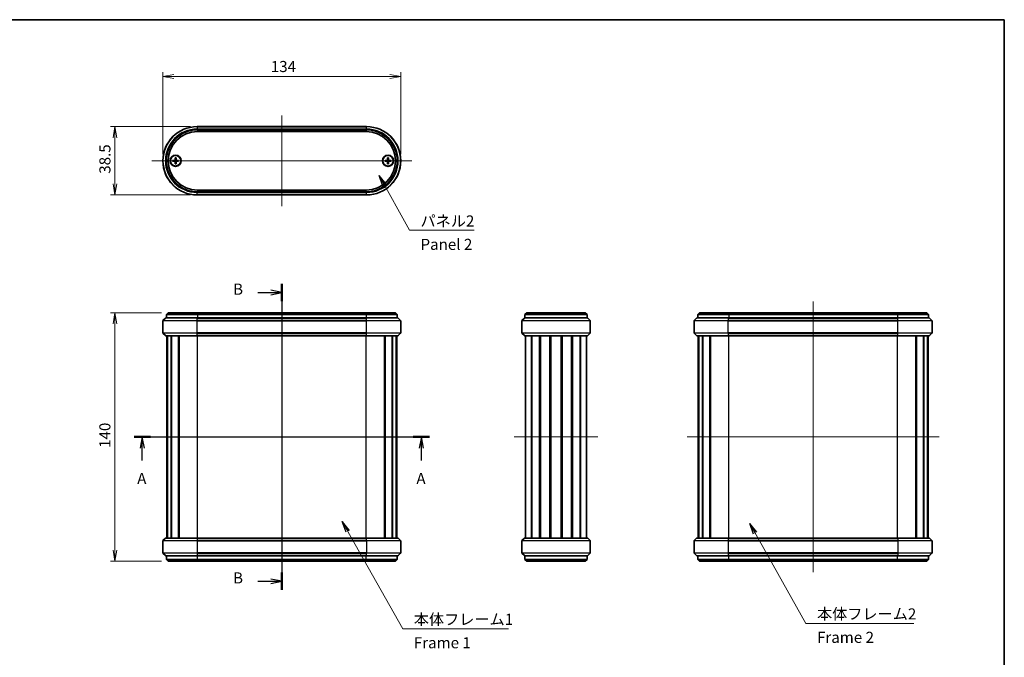
# Model space of a CAD drawing. Units: millimetres. Extents: x 14 to 2977, y 8 to 710.
# Drawn here: x 839 to 1393, y 351 to 710 of the extents above; entities that cross this region are included whole.
import ezdxf

# ---------------------------------------------------------------- set-up
doc = ezdxf.new("R2010")
doc.units = ezdxf.units.MM
doc.layers.get('Defpoints').update_dxf_attribs({"lineweight": 25})
for name, color, linetype, lineweight in [('Border (ISO)', 7, 'Continuous', 35), ('Centerline (ISO)', 131, 'Continuous', 18), ('Dimension (ISO)', 7, 'Continuous', 18), ('Dimension (ISO) @ 1', 7, 'Continuous', 18), ('Section Line (ISO)', 7, 'Continuous', 25), ('Symbol (ISO)', 7, 'Continuous', 18), ('Symbol (ISO) @ 1', 7, 'Continuous', 18), ('Visible (ISO)', 7, 'Continuous', 35), ('Visible Narrow (ISO)', 7, 'Continuous', 25)]:
    doc.layers.add(name, color=color, linetype=linetype, lineweight=lineweight)
doc.styles.add('Note Text (TK)', font='MS PGothic.ttf')
doc.dimstyles.new('Default - Method 1b (TK)', dxfattribs={"dimtxt": 2.5, "dimasz": 2.5, "dimexe": 1, "dimexo": 1.5, "dimgap": 1, "dimtad": 1, "dimrnd": 1e-08, "dimdsep": 46, "dimtxsty": 'Note Text (TK)', "dimblk": 'OPEN', "dimcen": 0.09, "dimdle": 5, "dimclrd": 100, "dimclre": 100, "dimclrt": 7, "dimadec": 1, "dimazin": 1, "dimtfac": 1, "dimtmove": 0, "dimatfit": 3, "dimldrblk": 'OPEN', "dimfxl": 1, "dimtolj": 1, "dimlwd": -1, "dimlwe": -1, "dimarcsym": 0})
doc.dimstyles.new('Default - Method 1b (TK)$7', dxfattribs={"dimtxt": 2.5, "dimasz": 2.5, "dimexe": 1, "dimexo": 1.5, "dimgap": 1, "dimtad": 1, "dimrnd": 1e-08, "dimdsep": 46, "dimtxsty": 'Note Text (TK)', "dimblk": 'OPEN', "dimcen": 0.09, "dimdle": 5, "dimclrd": 100, "dimclre": 100, "dimclrt": 7, "dimadec": 1, "dimazin": 1, "dimtfac": 1, "dimtmove": 0, "dimatfit": 3, "dimldrblk": 'OPEN', "dimfxl": 1, "dimtolj": 1, "dimlwd": -1, "dimlwe": -1, "dimarcsym": 0})

# ---------------------------------------------------------------- blocks, each defined once
blk = doc.blocks.new('図面枠 tk図枠')
at = {"layer": 'Border (ISO)'}
for p, q in [((14.5, 289), (405.5, 289)), ((405.5, 289), (405.5, 8))]:
    blk.add_line(p, q, dxfattribs=at)
blk = doc.blocks.new('_Open')
at = {"color": 0, "linetype": 'ByBlock', "lineweight": -2}
for p, q in [((-1, 0.167), (0, 0)), ((-1, -0.167), (0, 0)), ((0, 0), (-1, 0))]:
    blk.add_line(p, q, dxfattribs=at)
blk = doc.blocks.new('2dTransSection4')
at = {"layer": 'Section Line (ISO)', "linetype": 'Continuous'}
for p, q in [((209.48, 194.96), (276.07, 194.96)), ((211.34, 194.96), (210.84, 192.46)), ((211.34, 192.46), (211.34, 194.96)), ((211.84, 192.46), (211.34, 194.96)), ((274.21, 194.96), (273.71, 192.46)), ((274.21, 192.46), (274.21, 194.96)), ((274.71, 192.46), (274.21, 194.96)), ((211.34, 189.63), (211.34, 192.46)), ((274.21, 189.63), (274.21, 192.46))]:
    blk.add_line(p, q, dxfattribs=at)
at = {"layer": 'Section Line (ISO)', "linetype": 'Continuous', "lineweight": 50}
for p, q in [((209.48, 194.96), (213.19, 194.96)), ((272.36, 194.96), (276.07, 194.96))]:
    blk.add_line(p, q, dxfattribs=at)
at = {"layer": 'Section Line (ISO)', "char_height": 2.5, "attachment_point": 7, "style": 'Note Text (TK)'}
for insert in [(210.2, 183.56), (273.08, 183.56)]:
    blk.add_mtext('A', dxfattribs=dict(at, insert=insert))
blk = doc.blocks.new('2dTransSection5')
at = {"layer": 'Section Line (ISO)', "linetype": 'Continuous'}
for p, q in [((242.77, 229.46), (242.77, 160.46)), ((237.4, 227.5), (240.27, 227.5)), ((242.77, 227.5), (240.27, 228)), ((240.27, 227.5), (242.77, 227.5)), ((240.27, 227), (242.77, 227.5)), ((237.4, 162.42), (240.27, 162.42)), ((242.77, 162.42), (240.27, 162.92)), ((240.27, 162.42), (242.77, 162.42)), ((240.27, 161.92), (242.77, 162.42))]:
    blk.add_line(p, q, dxfattribs=at)
at = {"layer": 'Section Line (ISO)', "linetype": 'Continuous', "lineweight": 50}
for p, q in [((242.77, 229.46), (242.77, 225.55)), ((242.77, 164.38), (242.77, 160.46))]:
    blk.add_line(p, q, dxfattribs=at)
at = {"layer": 'Section Line (ISO)', "char_height": 2.5, "attachment_point": 7, "style": 'Note Text (TK)'}
for insert in [(231.79, 226.23), (231.79, 161.15)]:
    blk.add_mtext('B', dxfattribs=dict(at, insert=insert))
blk = doc.blocks.new('*D25')
at = {"layer": 'Defpoints', "color": 0}
for p in [(922.18, 545.41), (892.18, 405.41), (922.18, 405.41)]:
    blk.add_point(p, dxfattribs=at)
at = {"layer": 'Dimension (ISO)', "color": 100}
for p, q in [((918.43, 545.41), (889.68, 545.41)), ((892.18, 539.16), (892.18, 411.66)), ((918.43, 405.41), (889.68, 405.41))]:
    blk.add_line(p, q, dxfattribs=at)
at = {"layer": 'Dimension (ISO)', "color": 100, "xscale": 6.25, "yscale": 6.25, "zscale": 6.25}
for p, rotation in [((892.18, 545.41), 90), ((892.18, 405.41), 270)]:
    blk.add_blockref('_Open', p, dxfattribs=dict(at, rotation=rotation))
at = {"layer": 'Dimension (ISO)', "color": 7, "insert": (886.56, 469.23), "char_height": 6.25, "attachment_point": 4, "rotation": 90, "style": 'Note Text (TK)'}
blk.add_mtext('\\A1;140', dxfattribs=at)
blk = doc.blocks.new('*D26')
at = {"layer": 'Defpoints', "color": 0}
for p in [(938.43, 650.23), (892.18, 611.73), (938.43, 611.73)]:
    blk.add_point(p, dxfattribs=at)
at = {"layer": 'Dimension (ISO)', "color": 100}
for p, q in [((934.68, 650.23), (889.68, 650.23)), ((892.18, 643.98), (892.18, 617.98)), ((934.68, 611.73), (889.68, 611.73))]:
    blk.add_line(p, q, dxfattribs=at)
at = {"layer": 'Dimension (ISO)', "color": 100, "xscale": 6.25, "yscale": 6.25, "zscale": 6.25}
for p, rotation in [((892.18, 650.23), 90), ((892.18, 611.73), 270)]:
    blk.add_blockref('_Open', p, dxfattribs=dict(at, rotation=rotation))
at = {"layer": 'Dimension (ISO)', "color": 7, "insert": (886.56, 623.7), "char_height": 6.25, "attachment_point": 4, "rotation": 90, "style": 'Note Text (TK)'}
blk.add_mtext('\\A1;38.5', dxfattribs=at)
blk = doc.blocks.new('*D27')
at = {"layer": 'Defpoints', "color": 0}
for p in [(1053.18, 678.48), (919.18, 630.98), (1053.18, 630.98)]:
    blk.add_point(p, dxfattribs=at)
at = {"layer": 'Dimension (ISO)', "color": 100}
for p, q in [((919.18, 634.73), (919.18, 680.98)), ((925.43, 678.48), (1046.93, 678.48)), ((1053.18, 634.73), (1053.18, 680.98))]:
    blk.add_line(p, q, dxfattribs=at)
at = {"layer": 'Dimension (ISO)', "color": 100, "xscale": 6.25, "yscale": 6.25, "zscale": 6.25, "rotation": 180}
blk.add_blockref('_Open', (919.18, 678.48), dxfattribs=at)
at = {"layer": 'Dimension (ISO)', "color": 100, "xscale": 6.25, "yscale": 6.25, "zscale": 6.25}
blk.add_blockref('_Open', (1053.18, 678.48), dxfattribs=at)
at = {"layer": 'Dimension (ISO)', "color": 7, "insert": (979.99, 684.11), "char_height": 6.25, "attachment_point": 4, "style": 'Note Text (TK)'}
blk.add_mtext('\\A1;134', dxfattribs=at)

msp = doc.modelspace()

# ---------------------------------------------------------------- linework, layer by layer
at = {"layer": 'Centerline (ISO)', "linetype": 'Continuous'}
for p, q in [((986.1821, 656.4818), (986.1821, 605.4818)), ((912.9321, 630.9818), (1059.4321, 630.9818)), ((986.1821, 551.6617), (986.1821, 399.1617)), ((1285.3499, 551.6617), (1285.3499, 399.1617)), ((915.1821, 475.4117), (1057.1821, 475.4117)), ((1117.0745, 475.4117), (1164.0745, 475.4117)), ((1214.3499, 475.4117), (1356.3499, 475.4117))]:
    msp.add_line(p, q, dxfattribs=at)
at = {"layer": 'Visible (ISO)'}
for p, q in [((1033.9321, 650.2318), (938.4321, 650.2318)), ((1033.6821, 648.4818), (938.6821, 648.4818)), ((938.6821, 647.4818), (1033.6821, 647.4818)), ((926.1444, 632.6746), (926.099, 631.4852)), ((926.6198, 632.6746), (926.6651, 631.4852)), ((1045.7444, 632.6746), (1045.699, 631.4852)), ((1046.2198, 632.6746), (1046.2651, 631.4852)), ((924.6893, 631.2195), (925.8787, 631.2649)), ((924.6893, 630.7441), (925.8787, 630.6988)), ((926.1444, 629.289), (926.099, 630.4785)), ((926.6198, 629.289), (926.6651, 630.4785)), ((928.0749, 631.2195), (926.8855, 631.2649)), ((928.0749, 630.7441), (926.8855, 630.6988)), ((1044.2893, 631.2195), (1045.4787, 631.2649)), ((1044.2893, 630.7441), (1045.4787, 630.6988)), ((1045.7444, 629.289), (1045.699, 630.4785)), ((1046.2198, 629.289), (1046.2651, 630.4785)), ((1047.6749, 631.2195), (1046.4855, 631.2649)), ((1047.6749, 630.7441), (1046.4855, 630.6988)), ((938.4321, 611.7318), (1033.9321, 611.7318)), ((1033.6821, 614.4818), (938.6821, 614.4818)), ((938.6821, 613.4818), (1033.6821, 613.4818)), ((922.1821, 545.4117), (921.1821, 544.4117)), ((938.6821, 544.4117), (921.1821, 544.4117)), ((921.1821, 544.4117), (921.1821, 542.4117)), ((922.1821, 545.4117), (938.6821, 545.4117)), ((1033.6821, 545.4117), (938.6821, 545.4117)), ((938.6821, 544.4117), (1033.6821, 544.4117)), ((1033.6821, 545.4117), (1050.1821, 545.4117)), ((1051.1821, 544.4117), (1033.6821, 544.4117)), ((1050.1821, 545.4117), (1051.1821, 544.4117)), ((1051.1821, 544.4117), (1051.1821, 542.4117)), ((1123.0745, 544.4117), (1124.0745, 545.4117)), ((1158.0745, 544.4117), (1123.0745, 544.4117)), ((1123.0745, 544.4117), (1123.0745, 542.4117)), ((1124.0745, 545.4117), (1157.0745, 545.4117)), ((1158.0745, 544.4117), (1157.0745, 545.4117)), ((1158.0745, 544.4117), (1158.0745, 542.4117)), ((1221.3499, 545.4117), (1220.3499, 544.4117)), ((1237.8499, 544.4117), (1220.3499, 544.4117)), ((1220.3499, 544.4117), (1220.3499, 542.4117)), ((1221.3499, 545.4117), (1237.8499, 545.4117)), ((1332.8499, 545.4117), (1237.8499, 545.4117)), ((1237.8499, 544.4117), (1332.8499, 544.4117)), ((1332.8499, 545.4117), (1349.3499, 545.4117)), ((1350.3499, 544.4117), (1332.8499, 544.4117)), ((1349.3499, 545.4117), (1350.3499, 544.4117)), ((1350.3499, 544.4117), (1350.3499, 542.4117)), ((919.1821, 534.036), (919.1821, 540.7875)), ((920.5942, 542.3238), (919.2699, 540.9996)), ((920.8063, 542.4117), (938.4321, 542.4117)), ((1033.9321, 542.4117), (938.4321, 542.4117)), ((1033.9321, 542.4117), (1051.5578, 542.4117)), ((1051.7699, 542.3238), (1053.0942, 540.9996)), ((1053.1821, 534.036), (1053.1821, 540.7875)), ((1121.3245, 534.036), (1121.3245, 540.7875)), ((1121.4123, 540.9996), (1122.7366, 542.3238)), ((1122.9487, 542.4117), (1158.2002, 542.4117)), ((1158.4123, 542.3238), (1159.7366, 540.9996)), ((1159.8245, 534.036), (1159.8245, 540.7875)), ((1218.3499, 534.036), (1218.3499, 540.7875)), ((1219.762, 542.3238), (1218.4378, 540.9996)), ((1219.9742, 542.4117), (1237.5999, 542.4117)), ((1333.0999, 542.4117), (1237.5999, 542.4117)), ((1333.0999, 542.4117), (1350.7256, 542.4117)), ((1350.9378, 542.3238), (1352.262, 540.9996)), ((1352.3499, 534.036), (1352.3499, 540.7875)), ((920.5942, 532.4996), (919.2699, 533.8238)), ((938.4321, 532.4117), (920.8063, 532.4117)), ((921.4321, 418.4117), (921.4321, 532.4117)), ((921.6778, 418.4117), (921.6778, 532.4117)), ((921.7683, 418.4117), (921.7683, 532.4117)), ((923.8469, 418.4117), (923.8469, 532.4117)), ((924.1064, 418.4117), (924.1064, 532.4117)), ((927.9867, 418.4117), (927.9867, 532.4117)), ((928.3347, 418.4117), (928.3347, 532.4117)), ((928.3806, 418.4117), (928.3806, 532.4117)), ((938.4321, 532.4117), (1033.9321, 532.4117)), ((1051.5578, 532.4117), (1033.9321, 532.4117)), ((1043.9836, 418.4117), (1043.9836, 532.4117)), ((1044.0294, 418.4117), (1044.0294, 532.4117)), ((1044.3774, 418.4117), (1044.3774, 532.4117)), ((1048.2578, 418.4117), (1048.2578, 532.4117)), ((1048.5172, 418.4117), (1048.5172, 532.4117)), ((1050.5958, 418.4117), (1050.5958, 532.4117)), ((1050.6864, 418.4117), (1050.6864, 532.4117)), ((1050.9321, 418.4117), (1050.9321, 532.4117)), ((1051.7699, 532.4996), (1053.0942, 533.8238)), ((1122.7366, 532.4996), (1121.4123, 533.8238)), ((1158.2002, 532.4117), (1122.9487, 532.4117)), ((1123.3245, 418.4117), (1123.3245, 532.4117)), ((1126.7382, 418.4117), (1126.7382, 532.4117)), ((1127.0404, 418.4117), (1127.0404, 532.4117)), ((1131.3489, 418.4117), (1131.3489, 532.4117)), ((1131.6903, 418.4117), (1131.6903, 532.4117)), ((1131.7722, 418.4117), (1131.7722, 532.4117)), ((1137.1851, 418.4117), (1137.1851, 532.4117)), ((1137.4745, 418.4117), (1137.4745, 532.4117)), ((1137.4745, 418.4117), (1137.4745, 532.4117)), ((1137.6732, 418.4117), (1137.6732, 532.4117)), ((1143.4757, 418.4117), (1143.4757, 532.4117)), ((1143.6745, 418.4117), (1143.6745, 532.4117)), ((1143.9638, 418.4117), (1143.9638, 532.4117)), ((1149.3768, 418.4117), (1149.3768, 532.4117)), ((1149.4587, 418.4117), (1149.4587, 532.4117)), ((1149.8, 418.4117), (1149.8, 532.4117)), ((1154.1086, 418.4117), (1154.1086, 532.4117)), ((1154.4107, 418.4117), (1154.4107, 532.4117)), ((1157.8245, 418.4117), (1157.8245, 532.4117)), ((1159.7366, 533.8238), (1158.4123, 532.4996)), ((1219.762, 532.4996), (1218.4378, 533.8238)), ((1237.5999, 532.4117), (1219.9742, 532.4117)), ((1220.5999, 418.4117), (1220.5999, 532.4117)), ((1220.8456, 418.4117), (1220.8456, 532.4117)), ((1220.9361, 418.4117), (1220.9361, 532.4117)), ((1223.0147, 418.4117), (1223.0147, 532.4117)), ((1223.2742, 418.4117), (1223.2742, 532.4117)), ((1227.1545, 418.4117), (1227.1545, 532.4117)), ((1227.5026, 418.4117), (1227.5026, 532.4117)), ((1227.5484, 418.4117), (1227.5484, 532.4117)), ((1237.5999, 532.4117), (1333.0999, 532.4117)), ((1350.7256, 532.4117), (1333.0999, 532.4117)), ((1343.1514, 418.4117), (1343.1514, 532.4117)), ((1343.1972, 418.4117), (1343.1972, 532.4117)), ((1343.5452, 418.4117), (1343.5452, 532.4117)), ((1347.4256, 418.4117), (1347.4256, 532.4117)), ((1347.6851, 418.4117), (1347.6851, 532.4117)), ((1349.7636, 418.4117), (1349.7636, 532.4117)), ((1349.8542, 418.4117), (1349.8542, 532.4117)), ((1350.0999, 418.4117), (1350.0999, 532.4117)), ((1350.9378, 532.4996), (1352.262, 533.8238)), ((919.1821, 416.7875), (919.1821, 410.036)), ((920.5942, 418.3238), (919.2699, 416.9996)), ((920.8063, 418.4117), (938.4321, 418.4117)), ((1033.9321, 418.4117), (938.4321, 418.4117)), ((1033.9321, 418.4117), (1051.5578, 418.4117)), ((1051.7699, 418.3238), (1053.0942, 416.9996)), ((1053.1821, 416.7875), (1053.1821, 410.036)), ((1121.3245, 416.7875), (1121.3245, 410.036)), ((1121.4123, 416.9996), (1122.7366, 418.3238)), ((1122.9487, 418.4117), (1158.2002, 418.4117)), ((1158.4123, 418.3238), (1159.7366, 416.9996)), ((1159.8245, 416.7875), (1159.8245, 410.036)), ((1218.3499, 416.7875), (1218.3499, 410.036)), ((1219.762, 418.3238), (1218.4378, 416.9996)), ((1219.9742, 418.4117), (1237.5999, 418.4117)), ((1333.0999, 418.4117), (1237.5999, 418.4117)), ((1333.0999, 418.4117), (1350.7256, 418.4117)), ((1350.9378, 418.3238), (1352.262, 416.9996)), ((1352.3499, 416.7875), (1352.3499, 410.036)), ((920.5942, 408.4996), (919.2699, 409.8238)), ((938.4321, 408.4117), (920.8063, 408.4117)), ((921.1821, 406.4117), (921.1821, 408.4117)), ((921.1821, 406.4117), (938.6821, 406.4117)), ((922.1821, 405.4117), (921.1821, 406.4117)), ((938.6821, 405.4117), (922.1821, 405.4117)), ((938.4321, 408.4117), (1033.9321, 408.4117)), ((1033.6821, 406.4117), (938.6821, 406.4117)), ((938.6821, 405.4117), (1033.6821, 405.4117)), ((1033.6821, 406.4117), (1051.1821, 406.4117)), ((1050.1821, 405.4117), (1033.6821, 405.4117)), ((1051.5578, 408.4117), (1033.9321, 408.4117)), ((1050.1821, 405.4117), (1051.1821, 406.4117)), ((1051.1821, 406.4117), (1051.1821, 408.4117)), ((1051.7699, 408.4996), (1053.0942, 409.8238)), ((1122.7366, 408.4996), (1121.4123, 409.8238)), ((1158.2002, 408.4117), (1122.9487, 408.4117)), ((1123.0745, 406.4117), (1123.0745, 408.4117)), ((1123.0745, 406.4117), (1124.0745, 405.4117)), ((1123.0745, 406.4117), (1158.0745, 406.4117)), ((1157.0745, 405.4117), (1124.0745, 405.4117)), ((1158.0745, 406.4117), (1157.0745, 405.4117)), ((1158.0745, 406.4117), (1158.0745, 408.4117)), ((1159.7366, 409.8238), (1158.4123, 408.4996)), ((1219.762, 408.4996), (1218.4378, 409.8238)), ((1237.5999, 408.4117), (1219.9742, 408.4117)), ((1220.3499, 406.4117), (1220.3499, 408.4117)), ((1220.3499, 406.4117), (1237.8499, 406.4117)), ((1221.3499, 405.4117), (1220.3499, 406.4117)), ((1237.8499, 405.4117), (1221.3499, 405.4117)), ((1237.5999, 408.4117), (1333.0999, 408.4117)), ((1332.8499, 406.4117), (1237.8499, 406.4117)), ((1237.8499, 405.4117), (1332.8499, 405.4117)), ((1332.8499, 406.4117), (1350.3499, 406.4117)), ((1349.3499, 405.4117), (1332.8499, 405.4117)), ((1350.7256, 408.4117), (1333.0999, 408.4117)), ((1349.3499, 405.4117), (1350.3499, 406.4117)), ((1350.3499, 406.4117), (1350.3499, 408.4117)), ((1350.9378, 408.4996), (1352.262, 409.8238))]:
    msp.add_line(p, q, dxfattribs=at)
for centre, radius in [((926.3821, 630.9818), 3.15), ((926.3821, 630.9818), 2.95), ((1045.9821, 630.9818), 3.15), ((1045.9821, 630.9818), 2.95)]:
    msp.add_circle(centre, radius, dxfattribs=at)
for centre, radius, start, end in [((938.4321, 630.9818), 19.25, 90, 270), ((1033.9321, 630.9818), 19.25, 270, 90), ((938.6821, 630.9818), 17.5, 90, 270), ((938.6821, 630.9818), 16.5, 90, 270), ((1033.6821, 630.9818), 17.5, 270, 90), ((1033.6821, 630.9818), 16.5, 270, 90), ((926.3821, 630.9818), 0.8205, 162.750869, 197.249131), ((925.87, 631.494), 0.2292, 272.183125, 357.816875), ((925.87, 630.4697), 0.2292, 2.183125, 87.816875), ((926.3821, 630.9818), 0.8205, 72.750869, 107.249131), ((926.3821, 630.9818), 0.8205, 252.750869, 287.249131), ((926.8942, 631.494), 0.2292, 182.183125, 267.816875), ((926.8942, 630.4697), 0.2292, 92.183125, 177.816875), ((926.3821, 630.9818), 0.8205, 342.750869, 17.249131), ((1045.9821, 630.9818), 0.8205, 162.750869, 197.249131), ((1045.47, 631.494), 0.2292, 272.183125, 357.816875), ((1045.47, 630.4697), 0.2292, 2.183125, 87.816875), ((1045.9821, 630.9818), 0.8205, 72.750869, 107.249131), ((1045.9821, 630.9818), 0.8205, 252.750869, 287.249131), ((1046.4942, 631.494), 0.2292, 182.183125, 267.816875), ((1046.4942, 630.4697), 0.2292, 92.183125, 177.816875), ((1045.9821, 630.9818), 0.8205, 342.750869, 17.249131), ((919.4821, 540.7875), 0.3, 135, 180), ((920.8063, 542.1117), 0.3, 90, 135), ((1051.5578, 542.1117), 0.3, 45, 90), ((1052.8821, 540.7875), 0.3, 0, 45), ((1121.6245, 540.7875), 0.3, 135, 180), ((1122.9487, 542.1117), 0.3, 90, 135), ((1158.2002, 542.1117), 0.3, 45, 90), ((1159.5245, 540.7875), 0.3, 0, 45), ((1218.6499, 540.7875), 0.3, 135, 180), ((1219.9742, 542.1117), 0.3, 90, 135), ((1350.7256, 542.1117), 0.3, 45, 90), ((1352.0499, 540.7875), 0.3, 0, 45), ((919.4821, 534.036), 0.3, 180, 225), ((920.8063, 532.7117), 0.3, 225, 270), ((1051.5578, 532.7117), 0.3, 270, 315), ((1052.8821, 534.036), 0.3, 315, 0), ((1121.6245, 534.036), 0.3, 180, 225), ((1122.9487, 532.7117), 0.3, 225, 270), ((1158.2002, 532.7117), 0.3, 270, 315), ((1159.5245, 534.036), 0.3, 315, 0), ((1218.6499, 534.036), 0.3, 180, 225), ((1219.9742, 532.7117), 0.3, 225, 270), ((1350.7256, 532.7117), 0.3, 270, 315), ((1352.0499, 534.036), 0.3, 315, 0), ((919.4821, 416.7875), 0.3, 135, 180), ((920.8063, 418.1117), 0.3, 90, 135), ((1051.5578, 418.1117), 0.3, 45, 90), ((1052.8821, 416.7875), 0.3, 0, 45), ((1121.6245, 416.7875), 0.3, 135, 180), ((1122.9487, 418.1117), 0.3, 90, 135), ((1158.2002, 418.1117), 0.3, 45, 90), ((1159.5245, 416.7875), 0.3, 0, 45), ((1218.6499, 416.7875), 0.3, 135, 180), ((1219.9742, 418.1117), 0.3, 90, 135), ((1350.7256, 418.1117), 0.3, 45, 90), ((1352.0499, 416.7875), 0.3, 0, 45), ((919.4821, 410.036), 0.3, 180, 225), ((920.8063, 408.7117), 0.3, 225, 270), ((1051.5578, 408.7117), 0.3, 270, 315), ((1052.8821, 410.036), 0.3, 315, 0), ((1121.6245, 410.036), 0.3, 180, 225), ((1122.9487, 408.7117), 0.3, 225, 270), ((1158.2002, 408.7117), 0.3, 270, 315), ((1159.5245, 410.036), 0.3, 315, 0), ((1218.6499, 410.036), 0.3, 180, 225), ((1219.9742, 408.7117), 0.3, 225, 270), ((1350.7256, 408.7117), 0.3, 270, 315), ((1352.0499, 410.036), 0.3, 315, 0)]:
    msp.add_arc(centre, radius, start, end, dxfattribs=at)
for points, weights in [([(926.142, 632.5875), (926.1401, 632.0404), (926.1388, 631.7654)], [1.0028781703, 1.06436427035, 1]), ([(926.6254, 631.7654), (926.6241, 632.0404), (926.6222, 632.5875)], [1, 1.06436427035, 1.0028781703]), ([(1045.742, 632.5875), (1045.7401, 632.0404), (1045.7388, 631.7654)], [1.0028781703, 1.06436427035, 1]), ([(1046.2254, 631.7654), (1046.2241, 632.0404), (1046.2222, 632.5875)], [1, 1.06436427035, 1.0028781703]), ([(925.5985, 631.2251), (925.3235, 631.2238), (924.7764, 631.2219)], [1, 1.06436427035, 1.0028781703]), ([(924.7764, 630.7417), (925.3235, 630.7398), (925.5985, 630.7385)], [1.0028781703, 1.06436427035, 1]), ([(925.8799, 631.2335), (925.7656, 631.23), (925.5985, 631.2251)], [1.31383827989, 1.17095272194, 1]), ([(925.5985, 630.7385), (925.7656, 630.7336), (925.8799, 630.7302)], [1, 1.17095272194, 1.31383827989]), ([(926.1388, 631.7654), (926.1339, 631.5983), (926.1305, 631.484)], [1, 1.17095272194, 1.31383827989]), ([(926.1305, 630.4797), (926.1339, 630.3654), (926.1388, 630.1982)], [1.31383827989, 1.17095272194, 1]), ([(926.1388, 630.1982), (926.1401, 629.9232), (926.142, 629.3762)], [1, 1.06436427035, 1.0028781703]), ([(926.6222, 629.3762), (926.6241, 629.9232), (926.6254, 630.1982)], [1.0028781703, 1.06436427035, 1]), ([(926.6337, 631.484), (926.6303, 631.5983), (926.6254, 631.7654)], [1.31383827989, 1.17095272194, 1]), ([(926.6254, 630.1982), (926.6303, 630.3654), (926.6337, 630.4797)], [1, 1.17095272194, 1.31383827989]), ([(927.1657, 631.2251), (926.9985, 631.23), (926.8843, 631.2335)], [1, 1.17095272194, 1.31383827989]), ([(926.8843, 630.7302), (926.9985, 630.7336), (927.1657, 630.7385)], [1.31383827989, 1.17095272194, 1]), ([(927.9877, 631.2219), (927.4407, 631.2238), (927.1657, 631.2251)], [1.0028781703, 1.06436427035, 1]), ([(927.1657, 630.7385), (927.4407, 630.7398), (927.9877, 630.7417)], [1, 1.06436427035, 1.0028781703]), ([(1045.1985, 631.2251), (1044.9235, 631.2238), (1044.3764, 631.2219)], [1, 1.06436427035, 1.0028781703]), ([(1044.3764, 630.7417), (1044.9235, 630.7398), (1045.1985, 630.7385)], [1.0028781703, 1.06436427035, 1]), ([(1045.4799, 631.2335), (1045.3656, 631.23), (1045.1985, 631.2251)], [1.31383827989, 1.17095272194, 1]), ([(1045.1985, 630.7385), (1045.3656, 630.7336), (1045.4799, 630.7302)], [1, 1.17095272194, 1.31383827989]), ([(1045.7388, 631.7654), (1045.7339, 631.5983), (1045.7305, 631.484)], [1, 1.17095272194, 1.31383827989]), ([(1045.7305, 630.4797), (1045.7339, 630.3654), (1045.7388, 630.1982)], [1.31383827989, 1.17095272194, 1]), ([(1045.7388, 630.1982), (1045.7401, 629.9232), (1045.742, 629.3762)], [1, 1.06436427035, 1.0028781703]), ([(1046.2222, 629.3762), (1046.2241, 629.9232), (1046.2254, 630.1982)], [1.0028781703, 1.06436427035, 1]), ([(1046.2337, 631.484), (1046.2303, 631.5983), (1046.2254, 631.7654)], [1.31383827989, 1.17095272194, 1]), ([(1046.2254, 630.1982), (1046.2303, 630.3654), (1046.2337, 630.4797)], [1, 1.17095272194, 1.31383827989]), ([(1046.7657, 631.2251), (1046.5985, 631.23), (1046.4843, 631.2335)], [1, 1.17095272194, 1.31383827989]), ([(1046.4843, 630.7302), (1046.5985, 630.7336), (1046.7657, 630.7385)], [1.31383827989, 1.17095272194, 1]), ([(1047.5877, 631.2219), (1047.0407, 631.2238), (1046.7657, 631.2251)], [1.0028781703, 1.06436427035, 1]), ([(1046.7657, 630.7385), (1047.0407, 630.7398), (1047.5877, 630.7417)], [1, 1.06436427035, 1.0028781703])]:
    msp.add_rational_spline(points, weights, degree=2, dxfattribs=at)
for points, knots in [([(926.142, 632.5875), (926.142, 632.5922), (926.1421, 632.5987), (926.1424, 632.614), (926.1427, 632.626), (926.1434, 632.6483), (926.1439, 632.6625), (926.1444, 632.6746)], [0.0328702525, 0.0328702525, 0.0328702525, 0.0328702525, 0.0357569059, 0.0357569059, 0.0393543079, 0.0393543079, 0.0429845807, 0.0429845807, 0.0429845807, 0.0429845807]), ([(926.6198, 632.6746), (926.6202, 632.6625), (926.6207, 632.6483), (926.6214, 632.626), (926.6217, 632.614), (926.6221, 632.5987), (926.6222, 632.5922), (926.6222, 632.5875)], [0.0143401117, 0.0143401117, 0.0143401117, 0.0143401117, 0.0179703845, 0.0179703845, 0.0215677865, 0.0215677865, 0.0244544399, 0.0244544399, 0.0244544399, 0.0244544399]), ([(1045.742, 632.5875), (1045.742, 632.5922), (1045.7421, 632.5987), (1045.7424, 632.614), (1045.7427, 632.626), (1045.7434, 632.6483), (1045.7439, 632.6625), (1045.7444, 632.6746)], [0.0328702525, 0.0328702525, 0.0328702525, 0.0328702525, 0.0357569059, 0.0357569059, 0.0393543079, 0.0393543079, 0.0429845807, 0.0429845807, 0.0429845807, 0.0429845807]), ([(1046.2198, 632.6746), (1046.2202, 632.6625), (1046.2207, 632.6483), (1046.2214, 632.626), (1046.2217, 632.614), (1046.2221, 632.5987), (1046.2222, 632.5922), (1046.2222, 632.5875)], [0.0143401117, 0.0143401117, 0.0143401117, 0.0143401117, 0.0179703845, 0.0179703845, 0.0215677865, 0.0215677865, 0.0244544399, 0.0244544399, 0.0244544399, 0.0244544399]), ([(924.6893, 631.2195), (924.7014, 631.22), (924.7156, 631.2205), (924.7379, 631.2212), (924.7499, 631.2215), (924.7652, 631.2218), (924.7717, 631.2219), (924.7764, 631.2219)], [0.0143401117, 0.0143401117, 0.0143401117, 0.0143401117, 0.0179703845, 0.0179703845, 0.0215677865, 0.0215677865, 0.0244544399, 0.0244544399, 0.0244544399, 0.0244544399]), ([(924.7764, 630.7417), (924.7717, 630.7418), (924.7652, 630.7419), (924.7499, 630.7422), (924.7379, 630.7425), (924.7156, 630.7432), (924.7014, 630.7437), (924.6893, 630.7441)], [0.0328702525, 0.0328702525, 0.0328702525, 0.0328702525, 0.0357569059, 0.0357569059, 0.0393543079, 0.0393543079, 0.0429845807, 0.0429845807, 0.0429845807, 0.0429845807]), ([(926.1305, 631.484), (926.13, 631.4683), (926.1281, 631.4528), (926.1202, 631.4159), (926.112, 631.392), (926.0879, 631.3472), (926.0722, 631.3262), (926.0377, 631.2917), (926.0167, 631.276), (925.9719, 631.2519), (925.948, 631.2437), (925.9111, 631.2358), (925.8956, 631.2339), (925.8799, 631.2335)], [0.1158604815, 0.1158604815, 0.1158604815, 0.1158604815, 0.1207445229, 0.1207445229, 0.1280560162, 0.1280560162, 0.1353675095, 0.1353675095, 0.1426790028, 0.1426790028, 0.1499904961, 0.1499904961, 0.1548745375, 0.1548745375, 0.1548745375, 0.1548745375]), ([(925.8799, 630.7302), (925.8956, 630.7297), (925.9111, 630.7278), (925.948, 630.72), (925.9719, 630.7117), (926.0167, 630.6877), (926.0377, 630.6719), (926.0722, 630.6375), (926.0879, 630.6165), (926.112, 630.5716), (926.1202, 630.5478), (926.1281, 630.5108), (926.13, 630.4953), (926.1305, 630.4797)], [0.1158604815, 0.1158604815, 0.1158604815, 0.1158604815, 0.1207445229, 0.1207445229, 0.1280560162, 0.1280560162, 0.1353675095, 0.1353675095, 0.1426790028, 0.1426790028, 0.1499904961, 0.1499904961, 0.1548745375, 0.1548745375, 0.1548745375, 0.1548745375]), ([(926.1444, 629.289), (926.1439, 629.3011), (926.1434, 629.3154), (926.1427, 629.3376), (926.1424, 629.3496), (926.1421, 629.365), (926.142, 629.3715), (926.142, 629.3762)], [0.0143401117, 0.0143401117, 0.0143401117, 0.0143401117, 0.0179703845, 0.0179703845, 0.0215677865, 0.0215677865, 0.0244544399, 0.0244544399, 0.0244544399, 0.0244544399]), ([(926.6222, 629.3762), (926.6222, 629.3715), (926.6221, 629.365), (926.6217, 629.3496), (926.6214, 629.3376), (926.6207, 629.3154), (926.6202, 629.3011), (926.6198, 629.289)], [0.0328702525, 0.0328702525, 0.0328702525, 0.0328702525, 0.0357569059, 0.0357569059, 0.0393543079, 0.0393543079, 0.0429845807, 0.0429845807, 0.0429845807, 0.0429845807]), ([(926.8843, 631.2335), (926.8686, 631.2339), (926.8531, 631.2358), (926.8161, 631.2437), (926.7923, 631.2519), (926.7474, 631.276), (926.7264, 631.2917), (926.692, 631.3262), (926.6762, 631.3472), (926.6522, 631.392), (926.6439, 631.4159), (926.6361, 631.4528), (926.6342, 631.4683), (926.6337, 631.484)], [0.1158604815, 0.1158604815, 0.1158604815, 0.1158604815, 0.1207445229, 0.1207445229, 0.1280560162, 0.1280560162, 0.1353675095, 0.1353675095, 0.1426790028, 0.1426790028, 0.1499904961, 0.1499904961, 0.1548745375, 0.1548745375, 0.1548745375, 0.1548745375]), ([(926.6337, 630.4797), (926.6342, 630.4953), (926.6361, 630.5108), (926.6439, 630.5478), (926.6522, 630.5716), (926.6762, 630.6165), (926.692, 630.6375), (926.7264, 630.6719), (926.7474, 630.6877), (926.7923, 630.7117), (926.8161, 630.72), (926.8531, 630.7278), (926.8686, 630.7297), (926.8843, 630.7302)], [0.1158604815, 0.1158604815, 0.1158604815, 0.1158604815, 0.1207445229, 0.1207445229, 0.1280560162, 0.1280560162, 0.1353675095, 0.1353675095, 0.1426790028, 0.1426790028, 0.1499904961, 0.1499904961, 0.1548745375, 0.1548745375, 0.1548745375, 0.1548745375]), ([(927.9877, 631.2219), (927.9924, 631.2219), (927.9989, 631.2218), (928.0143, 631.2215), (928.0263, 631.2212), (928.0485, 631.2205), (928.0628, 631.22), (928.0749, 631.2195)], [0.0328702525, 0.0328702525, 0.0328702525, 0.0328702525, 0.0357569059, 0.0357569059, 0.0393543079, 0.0393543079, 0.0429845807, 0.0429845807, 0.0429845807, 0.0429845807]), ([(928.0749, 630.7441), (928.0628, 630.7437), (928.0485, 630.7432), (928.0263, 630.7425), (928.0143, 630.7422), (927.9989, 630.7419), (927.9924, 630.7418), (927.9877, 630.7417)], [0.0143401117, 0.0143401117, 0.0143401117, 0.0143401117, 0.0179703845, 0.0179703845, 0.0215677865, 0.0215677865, 0.0244544399, 0.0244544399, 0.0244544399, 0.0244544399]), ([(1044.2893, 631.2195), (1044.3014, 631.22), (1044.3156, 631.2205), (1044.3379, 631.2212), (1044.3499, 631.2215), (1044.3652, 631.2218), (1044.3717, 631.2219), (1044.3764, 631.2219)], [0.0143401117, 0.0143401117, 0.0143401117, 0.0143401117, 0.0179703845, 0.0179703845, 0.0215677865, 0.0215677865, 0.0244544399, 0.0244544399, 0.0244544399, 0.0244544399]), ([(1044.3764, 630.7417), (1044.3717, 630.7418), (1044.3652, 630.7419), (1044.3499, 630.7422), (1044.3379, 630.7425), (1044.3156, 630.7432), (1044.3014, 630.7437), (1044.2893, 630.7441)], [0.0328702525, 0.0328702525, 0.0328702525, 0.0328702525, 0.0357569059, 0.0357569059, 0.0393543079, 0.0393543079, 0.0429845807, 0.0429845807, 0.0429845807, 0.0429845807]), ([(1045.7305, 631.484), (1045.73, 631.4683), (1045.7281, 631.4528), (1045.7202, 631.4159), (1045.712, 631.392), (1045.6879, 631.3472), (1045.6722, 631.3262), (1045.6377, 631.2917), (1045.6167, 631.276), (1045.5719, 631.2519), (1045.548, 631.2437), (1045.5111, 631.2358), (1045.4956, 631.2339), (1045.4799, 631.2335)], [0.1158604815, 0.1158604815, 0.1158604815, 0.1158604815, 0.1207445229, 0.1207445229, 0.1280560162, 0.1280560162, 0.1353675095, 0.1353675095, 0.1426790028, 0.1426790028, 0.1499904961, 0.1499904961, 0.1548745375, 0.1548745375, 0.1548745375, 0.1548745375]), ([(1045.4799, 630.7302), (1045.4956, 630.7297), (1045.5111, 630.7278), (1045.548, 630.72), (1045.5719, 630.7117), (1045.6167, 630.6877), (1045.6377, 630.6719), (1045.6722, 630.6375), (1045.6879, 630.6165), (1045.712, 630.5716), (1045.7202, 630.5478), (1045.7281, 630.5108), (1045.73, 630.4953), (1045.7305, 630.4797)], [0.1158604815, 0.1158604815, 0.1158604815, 0.1158604815, 0.1207445229, 0.1207445229, 0.1280560162, 0.1280560162, 0.1353675095, 0.1353675095, 0.1426790028, 0.1426790028, 0.1499904961, 0.1499904961, 0.1548745375, 0.1548745375, 0.1548745375, 0.1548745375]), ([(1045.7444, 629.289), (1045.7439, 629.3011), (1045.7434, 629.3154), (1045.7427, 629.3376), (1045.7424, 629.3496), (1045.7421, 629.365), (1045.742, 629.3715), (1045.742, 629.3762)], [0.0143401117, 0.0143401117, 0.0143401117, 0.0143401117, 0.0179703845, 0.0179703845, 0.0215677865, 0.0215677865, 0.0244544399, 0.0244544399, 0.0244544399, 0.0244544399]), ([(1046.2222, 629.3762), (1046.2222, 629.3715), (1046.2221, 629.365), (1046.2217, 629.3496), (1046.2214, 629.3376), (1046.2207, 629.3154), (1046.2202, 629.3011), (1046.2198, 629.289)], [0.0328702525, 0.0328702525, 0.0328702525, 0.0328702525, 0.0357569059, 0.0357569059, 0.0393543079, 0.0393543079, 0.0429845807, 0.0429845807, 0.0429845807, 0.0429845807]), ([(1046.4843, 631.2335), (1046.4686, 631.2339), (1046.4531, 631.2358), (1046.4161, 631.2437), (1046.3923, 631.2519), (1046.3474, 631.276), (1046.3264, 631.2917), (1046.292, 631.3262), (1046.2762, 631.3472), (1046.2522, 631.392), (1046.2439, 631.4159), (1046.2361, 631.4528), (1046.2342, 631.4683), (1046.2337, 631.484)], [0.1158604815, 0.1158604815, 0.1158604815, 0.1158604815, 0.1207445229, 0.1207445229, 0.1280560162, 0.1280560162, 0.1353675095, 0.1353675095, 0.1426790028, 0.1426790028, 0.1499904961, 0.1499904961, 0.1548745375, 0.1548745375, 0.1548745375, 0.1548745375]), ([(1046.2337, 630.4797), (1046.2342, 630.4953), (1046.2361, 630.5108), (1046.2439, 630.5478), (1046.2522, 630.5716), (1046.2762, 630.6165), (1046.292, 630.6375), (1046.3264, 630.6719), (1046.3474, 630.6877), (1046.3923, 630.7117), (1046.4161, 630.72), (1046.4531, 630.7278), (1046.4686, 630.7297), (1046.4843, 630.7302)], [0.1158604815, 0.1158604815, 0.1158604815, 0.1158604815, 0.1207445229, 0.1207445229, 0.1280560162, 0.1280560162, 0.1353675095, 0.1353675095, 0.1426790028, 0.1426790028, 0.1499904961, 0.1499904961, 0.1548745375, 0.1548745375, 0.1548745375, 0.1548745375]), ([(1047.5877, 631.2219), (1047.5924, 631.2219), (1047.5989, 631.2218), (1047.6143, 631.2215), (1047.6263, 631.2212), (1047.6485, 631.2205), (1047.6628, 631.22), (1047.6749, 631.2195)], [0.0328702525, 0.0328702525, 0.0328702525, 0.0328702525, 0.0357569059, 0.0357569059, 0.0393543079, 0.0393543079, 0.0429845807, 0.0429845807, 0.0429845807, 0.0429845807]), ([(1047.6749, 630.7441), (1047.6628, 630.7437), (1047.6485, 630.7432), (1047.6263, 630.7425), (1047.6143, 630.7422), (1047.5989, 630.7419), (1047.5924, 630.7418), (1047.5877, 630.7417)], [0.0143401117, 0.0143401117, 0.0143401117, 0.0143401117, 0.0179703845, 0.0179703845, 0.0215677865, 0.0215677865, 0.0244544399, 0.0244544399, 0.0244544399, 0.0244544399])]:
    msp.add_open_spline(points, degree=3, knots=knots, dxfattribs=at)
at = {"layer": 'Visible Narrow (ISO)'}
for p, q in [((938.4321, 650.2318), (938.4321, 650.144)), ((938.4321, 650.144), (1033.9321, 650.144)), ((938.4321, 650.144), (938.4321, 648.8197)), ((938.4321, 648.8197), (938.4321, 648.6076)), ((1033.9321, 648.8197), (938.4321, 648.8197)), ((1033.9321, 650.144), (1033.9321, 650.2318)), ((1033.9321, 648.8197), (1033.9321, 650.144)), ((1033.9321, 648.6076), (1033.9321, 648.8197)), ((938.4321, 648.6076), (1033.9321, 648.6076)), ((938.6821, 648.5318), (938.6821, 648.4818)), ((1033.6821, 648.5318), (938.6821, 648.5318)), ((938.6821, 648.4818), (938.6821, 647.4818)), ((1033.6821, 648.4818), (1033.6821, 648.5318)), ((1033.6821, 648.4818), (1033.6821, 647.4818)), ((925.8787, 631.2649), (925.8799, 631.2335)), ((925.8787, 630.6988), (925.8799, 630.7302)), ((926.099, 631.4852), (926.1305, 631.484)), ((926.099, 630.4785), (926.1305, 630.4797)), ((926.6651, 631.4852), (926.6337, 631.484)), ((926.6651, 630.4785), (926.6337, 630.4797)), ((926.8855, 631.2649), (926.8843, 631.2335)), ((926.8855, 630.6988), (926.8843, 630.7302)), ((1045.4787, 631.2649), (1045.4799, 631.2335)), ((1045.4787, 630.6988), (1045.4799, 630.7302)), ((1045.699, 631.4852), (1045.7305, 631.484)), ((1045.699, 630.4785), (1045.7305, 630.4797)), ((1046.2651, 631.4852), (1046.2337, 631.484)), ((1046.2651, 630.4785), (1046.2337, 630.4797)), ((1046.4855, 631.2649), (1046.4843, 631.2335)), ((1046.4855, 630.6988), (1046.4843, 630.7302)), ((1033.9321, 613.3561), (938.4321, 613.3561)), ((938.4321, 613.144), (938.4321, 613.3561)), ((938.4321, 613.144), (1033.9321, 613.144)), ((938.4321, 611.8197), (938.4321, 613.144)), ((938.4321, 611.8197), (938.4321, 611.7318)), ((1033.9321, 611.8197), (938.4321, 611.8197)), ((938.6821, 614.4818), (938.6821, 613.4818)), ((938.6821, 613.4318), (938.6821, 613.4818)), ((938.6821, 613.4318), (1033.6821, 613.4318)), ((1033.6821, 613.4818), (1033.6821, 614.4818)), ((1033.6821, 613.4318), (1033.6821, 613.4818)), ((1033.9321, 613.144), (1033.9321, 613.3561)), ((1033.9321, 611.8197), (1033.9321, 613.144)), ((1033.9321, 611.8197), (1033.9321, 611.7318)), ((938.6821, 545.4117), (938.6821, 544.4117)), ((938.6821, 544.4117), (938.6821, 542.4117)), ((1033.6821, 544.4117), (1033.6821, 545.4117)), ((1033.6821, 544.4117), (1033.6821, 542.4117)), ((1237.8499, 544.4117), (1237.8499, 545.4117)), ((1237.8499, 544.4117), (1237.8499, 542.4117)), ((1332.8499, 544.4117), (1332.8499, 545.4117)), ((1332.8499, 544.4117), (1332.8499, 542.4117)), ((938.4321, 540.7875), (919.1821, 540.7875)), ((919.2699, 540.9996), (938.4321, 540.9996)), ((938.4321, 542.3238), (920.5942, 542.3238)), ((938.4321, 542.3238), (938.4321, 542.4117)), ((938.4321, 542.3238), (1033.9321, 542.3238)), ((938.4321, 540.9996), (938.4321, 542.3238)), ((938.4321, 540.9996), (938.4321, 540.7875)), ((1033.9321, 540.9996), (938.4321, 540.9996)), ((938.4321, 540.7875), (1033.9321, 540.7875)), ((938.4321, 534.036), (938.4321, 540.7875)), ((1033.9321, 542.3238), (1033.9321, 542.4117)), ((1051.7699, 542.3238), (1033.9321, 542.3238)), ((1033.9321, 540.9996), (1033.9321, 542.3238)), ((1033.9321, 540.9996), (1053.0942, 540.9996)), ((1033.9321, 540.9996), (1033.9321, 540.7875)), ((1053.1821, 540.7875), (1033.9321, 540.7875)), ((1033.9321, 534.036), (1033.9321, 540.7875)), ((1159.8245, 540.7875), (1121.3245, 540.7875)), ((1121.4123, 540.9996), (1159.7366, 540.9996)), ((1158.4123, 542.3238), (1122.7366, 542.3238)), ((1237.5999, 540.7875), (1218.3499, 540.7875)), ((1218.4378, 540.9996), (1237.5999, 540.9996)), ((1237.5999, 542.3238), (1219.762, 542.3238)), ((1237.5999, 542.4117), (1237.5999, 542.3238)), ((1237.5999, 542.3238), (1333.0999, 542.3238)), ((1237.5999, 542.3238), (1237.5999, 540.9996)), ((1333.0999, 540.9996), (1237.5999, 540.9996)), ((1237.5999, 540.9996), (1237.5999, 540.7875)), ((1237.5999, 540.7875), (1333.0999, 540.7875)), ((1237.5999, 534.036), (1237.5999, 540.7875)), ((1333.0999, 542.3238), (1333.0999, 542.4117)), ((1350.9378, 542.3238), (1333.0999, 542.3238)), ((1333.0999, 540.9996), (1333.0999, 542.3238)), ((1333.0999, 540.7875), (1333.0999, 540.9996)), ((1333.0999, 540.9996), (1352.262, 540.9996)), ((1352.3499, 540.7875), (1333.0999, 540.7875)), ((1333.0999, 534.036), (1333.0999, 540.7875)), ((919.1821, 534.036), (938.4321, 534.036)), ((938.4321, 533.8238), (919.2699, 533.8238)), ((920.5942, 532.4996), (938.4321, 532.4996)), ((1033.9321, 534.036), (938.4321, 534.036)), ((938.4321, 533.8238), (938.4321, 534.036)), ((938.4321, 533.8238), (1033.9321, 533.8238)), ((938.4321, 532.4996), (938.4321, 533.8238)), ((938.4321, 532.4996), (938.4321, 532.4117)), ((1033.9321, 532.4996), (938.4321, 532.4996)), ((938.6821, 418.4117), (938.6821, 532.4117)), ((1033.6821, 418.4117), (1033.6821, 532.4117)), ((1033.9321, 534.036), (1053.1821, 534.036)), ((1033.9321, 533.8238), (1033.9321, 534.036)), ((1053.0942, 533.8238), (1033.9321, 533.8238)), ((1033.9321, 532.4996), (1033.9321, 533.8238)), ((1033.9321, 532.4996), (1033.9321, 532.4117)), ((1033.9321, 532.4996), (1051.7699, 532.4996)), ((1121.3245, 534.036), (1159.8245, 534.036)), ((1159.7366, 533.8238), (1121.4123, 533.8238)), ((1122.7366, 532.4996), (1158.4123, 532.4996)), ((1218.3499, 534.036), (1237.5999, 534.036)), ((1237.5999, 533.8238), (1218.4378, 533.8238)), ((1219.762, 532.4996), (1237.5999, 532.4996)), ((1237.5999, 534.036), (1237.5999, 533.8238)), ((1333.0999, 534.036), (1237.5999, 534.036)), ((1237.5999, 533.8238), (1333.0999, 533.8238)), ((1237.5999, 533.8238), (1237.5999, 532.4996)), ((1237.5999, 532.4117), (1237.5999, 532.4996)), ((1333.0999, 532.4996), (1237.5999, 532.4996)), ((1237.8499, 418.4117), (1237.8499, 532.4117)), ((1332.8499, 418.4117), (1332.8499, 532.4117)), ((1333.0999, 534.036), (1352.3499, 534.036)), ((1333.0999, 533.8238), (1333.0999, 534.036)), ((1352.262, 533.8238), (1333.0999, 533.8238)), ((1333.0999, 532.4996), (1333.0999, 533.8238)), ((1333.0999, 532.4996), (1333.0999, 532.4117)), ((1333.0999, 532.4996), (1350.9378, 532.4996)), ((938.4321, 416.7875), (919.1821, 416.7875)), ((919.2699, 416.9996), (938.4321, 416.9996)), ((938.4321, 418.3238), (920.5942, 418.3238)), ((938.4321, 418.3238), (938.4321, 418.4117)), ((938.4321, 418.3238), (1033.9321, 418.3238)), ((938.4321, 418.3238), (938.4321, 416.9996)), ((1033.9321, 416.9996), (938.4321, 416.9996)), ((938.4321, 416.9996), (938.4321, 416.7875)), ((938.4321, 416.7875), (1033.9321, 416.7875)), ((938.4321, 416.7875), (938.4321, 410.036)), ((1033.9321, 418.4117), (1033.9321, 418.3238)), ((1051.7699, 418.3238), (1033.9321, 418.3238)), ((1033.9321, 416.9996), (1033.9321, 418.3238)), ((1033.9321, 416.9996), (1053.0942, 416.9996)), ((1033.9321, 416.7875), (1033.9321, 416.9996)), ((1053.1821, 416.7875), (1033.9321, 416.7875)), ((1033.9321, 416.7875), (1033.9321, 410.036)), ((1159.8245, 416.7875), (1121.3245, 416.7875)), ((1121.4123, 416.9996), (1159.7366, 416.9996)), ((1158.4123, 418.3238), (1122.7366, 418.3238)), ((1237.5999, 416.7875), (1218.3499, 416.7875)), ((1218.4378, 416.9996), (1237.5999, 416.9996)), ((1237.5999, 418.3238), (1219.762, 418.3238)), ((1237.5999, 418.3238), (1237.5999, 418.4117)), ((1237.5999, 418.3238), (1333.0999, 418.3238)), ((1237.5999, 418.3238), (1237.5999, 416.9996)), ((1237.5999, 416.9996), (1237.5999, 416.7875)), ((1333.0999, 416.9996), (1237.5999, 416.9996)), ((1237.5999, 416.7875), (1333.0999, 416.7875)), ((1237.5999, 416.7875), (1237.5999, 410.036)), ((1333.0999, 418.3238), (1333.0999, 418.4117)), ((1350.9378, 418.3238), (1333.0999, 418.3238)), ((1333.0999, 418.3238), (1333.0999, 416.9996)), ((1333.0999, 416.9996), (1333.0999, 416.7875)), ((1333.0999, 416.9996), (1352.262, 416.9996)), ((1352.3499, 416.7875), (1333.0999, 416.7875)), ((1333.0999, 416.7875), (1333.0999, 410.036)), ((919.1821, 410.036), (938.4321, 410.036)), ((938.4321, 409.8238), (919.2699, 409.8238)), ((920.5942, 408.4996), (938.4321, 408.4996)), ((938.4321, 410.036), (938.4321, 409.8238)), ((1033.9321, 410.036), (938.4321, 410.036)), ((938.4321, 409.8238), (1033.9321, 409.8238)), ((938.4321, 409.8238), (938.4321, 408.4996)), ((938.4321, 408.4996), (938.4321, 408.4117)), ((1033.9321, 408.4996), (938.4321, 408.4996)), ((938.6821, 406.4117), (938.6821, 408.4117)), ((938.6821, 406.4117), (938.6821, 405.4117)), ((1033.6821, 406.4117), (1033.6821, 408.4117)), ((1033.6821, 406.4117), (1033.6821, 405.4117)), ((1033.9321, 410.036), (1053.1821, 410.036)), ((1033.9321, 409.8238), (1033.9321, 410.036)), ((1053.0942, 409.8238), (1033.9321, 409.8238)), ((1033.9321, 408.4996), (1033.9321, 409.8238)), ((1033.9321, 408.4117), (1033.9321, 408.4996)), ((1033.9321, 408.4996), (1051.7699, 408.4996)), ((1121.3245, 410.036), (1159.8245, 410.036)), ((1159.7366, 409.8238), (1121.4123, 409.8238)), ((1122.7366, 408.4996), (1158.4123, 408.4996)), ((1218.3499, 410.036), (1237.5999, 410.036)), ((1237.5999, 409.8238), (1218.4378, 409.8238)), ((1219.762, 408.4996), (1237.5999, 408.4996)), ((1333.0999, 410.036), (1237.5999, 410.036)), ((1237.5999, 409.8238), (1237.5999, 410.036)), ((1237.5999, 409.8238), (1333.0999, 409.8238)), ((1237.5999, 409.8238), (1237.5999, 408.4996)), ((1237.5999, 408.4996), (1237.5999, 408.4117)), ((1333.0999, 408.4996), (1237.5999, 408.4996)), ((1237.8499, 406.4117), (1237.8499, 408.4117)), ((1237.8499, 406.4117), (1237.8499, 405.4117)), ((1332.8499, 406.4117), (1332.8499, 408.4117)), ((1332.8499, 405.4117), (1332.8499, 406.4117)), ((1333.0999, 410.036), (1352.3499, 410.036)), ((1333.0999, 409.8238), (1333.0999, 410.036)), ((1352.262, 409.8238), (1333.0999, 409.8238)), ((1333.0999, 409.8238), (1333.0999, 408.4996)), ((1333.0999, 408.4996), (1333.0999, 408.4117)), ((1333.0999, 408.4996), (1350.9378, 408.4996))]:
    msp.add_line(p, q, dxfattribs=at)
for centre, radius, start, end in [((938.4321, 630.9818), 19.1621, 90, 270), ((938.4321, 630.9818), 17.8379, 90, 270), ((1033.9321, 630.9818), 19.1621, 270, 90), ((1033.9321, 630.9818), 17.8379, 270, 90), ((938.4321, 630.9818), 17.6257, 90, 270), ((938.6821, 630.9818), 17.55, 90, 270), ((1033.6821, 630.9818), 17.55, 270, 90), ((1033.9321, 630.9818), 17.6257, 270, 90), ((926.3821, 630.9818), 1.6235, 81.495509, 98.504491), ((926.3821, 630.9818), 1.7094, 82.006902, 97.993098), ((1045.9821, 630.9818), 1.6235, 81.495509, 98.504491), ((1045.9821, 630.9818), 1.7094, 82.006902, 97.993098), ((926.3821, 630.9818), 1.7094, 172.006902, 187.993098), ((926.3821, 630.9818), 1.6235, 171.495509, 188.504491), ((926.3821, 630.9818), 1.6235, 261.495509, 278.504491), ((926.3821, 630.9818), 1.7094, 262.006902, 277.993098), ((926.3821, 630.9818), 1.6235, 351.495509, 8.504491), ((926.3821, 630.9818), 1.7094, 352.006902, 7.993098), ((1045.9821, 630.9818), 1.7094, 172.006902, 187.993098), ((1045.9821, 630.9818), 1.6235, 171.495509, 188.504491), ((1045.9821, 630.9818), 1.6235, 261.495509, 278.504491), ((1045.9821, 630.9818), 1.7094, 262.006902, 277.993098), ((1045.9821, 630.9818), 1.6235, 351.495509, 8.504491), ((1045.9821, 630.9818), 1.7094, 352.006902, 7.993098)]:
    msp.add_arc(centre, radius, start, end, dxfattribs=at)

# ---------------------------------------------------------------- block references
at = {"xscale": 2.5, "yscale": 2.5, "zscale": 2.5}
msp.add_blockref('図面枠 tk図枠', (379.25, -12), dxfattribs=at)
at = {"layer": 'Section Line (ISO)', "xscale": 2.5, "yscale": 2.5, "zscale": 2.5}
for name in ['2dTransSection5', '2dTransSection4']:
    msp.add_blockref(name, (379.25, -12), dxfattribs=at)

# ---------------------------------------------------------------- texts
at = {"layer": 'Symbol (ISO)', "color": 7, "char_height": 6.25, "attachment_point": 1, "line_spacing_factor": 1.265217, "style": 'Note Text (TK)'}
for s, insert, width in [('\\fＭＳ Ｐゴシック|b0|i0;パネル2\\P\\fＭＳ Ｐゴシック|b0|i0;Panel 2', (1064.2722, 600.1969), 32.090643), ('\\fＭＳ Ｐゴシック|b0|i0;本体フレーム2\\P\\fＭＳ Ｐゴシック|b0|i0;Frame 2', (1287.5372, 378.7886), 57.017547), ('\\fＭＳ Ｐゴシック|b0|i0;本体フレーム1\\P\\fＭＳ Ｐゴシック|b0|i0;Frame 1', (1060.5205, 375.7404), 57.017547)]:
    msp.add_mtext(s, dxfattribs=dict(at, insert=insert, width=width))

# ---------------------------------------------------------------- dimensions: what is measured, and where the dimension line sits
at = {"layer": 'Dimension (ISO) @ 1', "color": 100}
for base, p1, p2, angle, picture, middle in [((1053.1821, 678.4818), (919.1821, 630.9818), (1053.1821, 630.9818), 180, '*D27', (986.1821, 678.4818)), ((892.1821, 611.7318), (938.4321, 650.2318), (938.4321, 611.7318), 90, '*D26', (892.1821, 630.9818)), ((892.1821, 405.4117), (922.1821, 545.4117), (922.1821, 405.4117), 90, '*D25', (892.1821, 475.4117))]:
    dim = msp.add_linear_dim(base=base, p1=p1, p2=p2, angle=angle, dimstyle='Default - Method 1b (TK)', override={"dimscale": 1, "dimtxt": 6.25, "dimasz": 6.25, "dimexe": 2.5, "dimexo": 3.75, "dimgap": 2.5, "dimdec": 2, "dimcen": 0.225, "dimtol": 0, "dimlim": 0, "dimtp": 0, "dimtm": 0, "dimtdec": 2, "dimtix": 0, "dimtofl": 0, "dimtmove": 0, "dimatfit": 1}, dxfattribs=at)
    dim.commit()
    dim.dimension.update_dxf_attribs({"geometry": picture, "text_midpoint": middle, "dimtype": 128})

# ---------------------------------------------------------------- leaders
at = {"layer": 'Symbol (ISO) @ 1', "color": 100, "annotation_type": 0, "has_hookline": 1, "hookline_direction": 0}
for points, text_width in [([(1040.9646, 622.7239), (1058.0222, 591.9391), (1064.2722, 591.9391)], 30.2557), ([(1020.2425, 427.6977), (1054.2705, 367.2496), (1060.5205, 367.2496)], 53.267), ([(1249.6524, 426.6008), (1281.2872, 370.2978), (1287.5372, 370.2978)], 54.5099)]:
    msp.add_leader(points, dimstyle='Default - Method 1b (TK)$7', override={"dimscale": 1, "dimtxt": 6.25, "dimasz": 6.25, "dimgap": 0, "dimtad": 1}, dxfattribs=dict(at, text_width=text_width))

doc.saveas('drawing.dxf')
